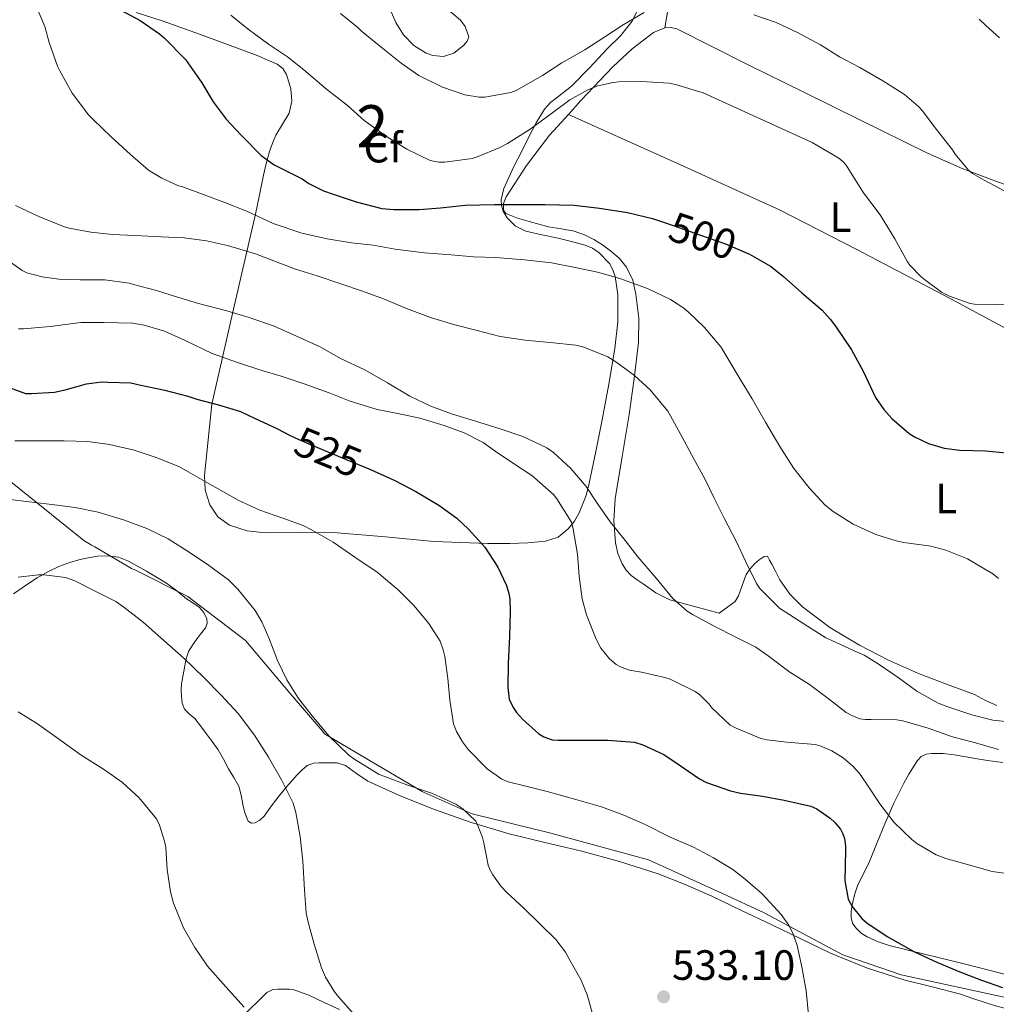
# Model space of a CAD drawing. Units: metres. Extents: x 593835 to 600727, y 4724442 to 4729164.
# Drawn here: x 594000 to 594231, y 4725270 to 4725503 of the extents above; entities that cross this region are included whole.
import ezdxf
from ezdxf.enums import TextEntityAlignment as Align

# ---------------------------------------------------------------- set-up
doc = ezdxf.new("R2010")
doc.units = ezdxf.units.M
doc.header["$MEASUREMENT"] = 0
doc.linetypes.add('DGN Style 3', pattern=[120.33588, 85.9542, -34.38168])
doc.linetypes.add('DGN Style 5', pattern=[60.16794, 25.78626, -34.38168])
for name, color, linetype, lineweight in [('Nivel 1', 7, 'Continuous', 0), ('Nivel 22', 7, 'Continuous', 0), ('Nivel 35', 7, 'Continuous', 0), ('Nivel 36', 7, 'Continuous', 0), ('Nivel 37', 7, 'Continuous', 0), ('Nivel 4', 7, 'Continuous', 0), ('Nivel 41', 7, 'Continuous', 0), ('Nivel 48', 7, 'Continuous', 0), ('Nivel 5', 7, 'Continuous', 0), ('Nivel 57', 7, 'Continuous', 0), ('Nivel 7', 7, 'Continuous', 0)]:
    doc.layers.add(name, color=color, linetype=linetype, lineweight=lineweight)
doc.styles.add('Style-arial', font='arial.shx', dxfattribs={"bigfont": 'arialbig.shx'})
doc.styles.add('Style-Arial Narrow', font='txt')
doc.styles.add('Style-Helvetica-Narrow-Oblique', font='txt')

# ---------------------------------------------------------------- blocks, each defined once
blk = doc.blocks.new('5PATER')
at = {"layer": 'Nivel 7', "linetype": 'Continuous', "lineweight": 0}
h = blk.add_hatch(color=51, dxfattribs=at)
edge = h.paths.add_edge_path()
edge.add_ellipse((-0.02410140633583069, -0.02943754196166992), major_axis=(-10.95721237083332, -11.1070035509114), ratio=0.9994222409660316, start_angle=0, end_angle=360)

msp = doc.modelspace()

# ---------------------------------------------------------------- linework, layer by layer
at = {"layer": 'Nivel 1', "color": 7, "linetype": 'Continuous', "lineweight": 0}
msp.add_polyline3d([(593988.2199999988, 4725401.470000001, 530.88), (594014.8500000015, 4725380.109999999, 537.84), (594016.4699999988, 4725379.16, 538.08), (594016.6999999993, 4725379.029999999, 538.14), (594017.4600000009, 4725378.59, 538.37), (594026.129999999, 4725373.529999999, 539.1), (594026.4800000004, 4725373.35, 539.08), (594026.75, 4725373.220000001, 539.0600000000001), (594039.4499999993, 4725366.85, 538.49), (594048.7800000012, 4725359.76, 537.29), (594053.0799999982, 4725356.49, 536.46), (594063.6900000013, 4725343.92, 535.37), (594071.379999999, 4725334.9, 535.27), (594071.8299999982, 4725334.369999999, 535.27), (594079.1400000006, 4725330.029999999, 534.69), (594094.9200000018, 4725320.720000001, 535.15), (594095.4100000001, 4725320.49, 535.17), (594106.6900000013, 4725315.42, 534.72), (594125.3200000003, 4725310.85, 532.84), (594148.4200000018, 4725304.57, 531.63), (594165.9600000009, 4725296.560000001, 530.74), (594175.8099999987, 4725292, 530.23), (594194.3900000006, 4725282.09, 528.57), (594200.6099999994, 4725279.949999999, 527.99), (594208.1900000013, 4725277.33, 527.65), (594236.8900000006, 4725271.130000001, 526.1800000000001)], dxfattribs=at)
at = {"layer": 'Nivel 22', "color": 30, "linetype": 'DGN Style 5', "lineweight": 30, "flags": 128}
for points, elevation in [([(594151.9499999993, 4725455.449999999), (594154.5100000016, 4725454.57), (594160.75, 4725452.35), (594166.620000001, 4725450.35), (594171.25, 4725448.33)], 500), ([(594063.6999999993, 4725405), (594065.7100000009, 4725403.98), (594071.6099999994, 4725401.470000001), (594076.9400000013, 4725399.26), (594082.6400000006, 4725396.939999999)], 525)]:
    msp.add_lwpolyline(points, dxfattribs=dict(at, elevation=elevation))
at = {"layer": 'Nivel 35', "color": 92, "linetype": 'DGN Style 3', "lineweight": 0}
for points in [[(594149.8200000003, 4725515.810000001, 490.24), (594148.1000000015, 4725511.199999999, 491.66), (594146.5700000003, 4725507.08, 492.52), (594144.5799999982, 4725503.01, 493.33), (594141.7899999991, 4725499.52, 494.49), (594138.6900000013, 4725496.42, 495.63), (594134.4600000009, 4725491.99, 496.5), (594130.1799999997, 4725487.58, 497.42), (594126.9100000001, 4725485, 498.39), (594125.2699999996, 4725483.74, 498.9), (594123.8399999999, 4725482.210000001, 499.41), (594121.8299999982, 4725478.960000001, 500.36), (594120.129999999, 4725475.619999999, 501.33)], [(594087.3000000007, 4725505.76, 495.57), (594088.6900000013, 4725502.68, 495.92), (594090.5, 4725499.75, 496.27), (594092.9499999993, 4725497.27, 496.34), (594095.879999999, 4725495.460000001, 496.02), (594097.4299999997, 4725494.84, 495.79), (594099.9400000013, 4725494.6, 495.42), (594102.3999999985, 4725495.460000001, 495.06), (594104.7100000009, 4725497.23, 494.79), (594105.5300000012, 4725498.23, 494.66), (594105.9200000018, 4725499.300000001, 494.48), (594105.0700000003, 4725501.77, 493.69), (594104, 4725503.199999999, 493.2), (594100.9899999984, 4725505.779999999, 492.3)], [(594120.129999999, 4725475.619999999, 501.33), (594118.370000001, 4725472.1, 502.44), (594116.6099999994, 4725468.58, 503.57), (594115.3999999985, 4725466, 504.3), (594114.2399999984, 4725463.390000001, 504.98), (594113.6000000015, 4725460.76, 505.55), (594113.6600000001, 4725459.390000001, 505.84), (594114.0500000007, 4725458.08, 506.13), (594114.9899999984, 4725456.460000001, 506.53), (594116.9499999993, 4725454.470000001, 507.16), (594119.4299999997, 4725453.279999999, 507.73), (594123.2399999984, 4725452.43, 508.02), (594127.0399999991, 4725451.619999999, 508.05), (594130.25, 4725450.84, 508.21), (594133.4400000013, 4725450.02, 508.5), (594135.1999999993, 4725449.290000001, 508.99), (594136.7699999996, 4725448.16, 509.58), (594139.1700000018, 4725445.640000001, 510.34), (594140.0199999996, 4725444.18, 510.7), (594140.5500000007, 4725442.59, 511.06), (594141.1400000006, 4725438.35, 511.86), (594141.1999999993, 4725431.890000001, 512.95), (594140.4800000004, 4725425.57, 514.13), (594139.0300000012, 4725417.119999999, 516.6), (594137.4699999988, 4725408.67, 519.25), (594135.9899999984, 4725401.199999999, 520.54), (594134.3999999985, 4725393.699999999, 521.87), (594133.6600000001, 4725390.74, 522.91), (594132.0500000007, 4725386.65, 524.88), (594130.9100000001, 4725384.73, 525.79), (594129.4699999988, 4725382.880000001, 526.48), (594127.0300000012, 4725380.9, 527.1800000000001), (594124.1000000015, 4725379.939999999, 527.82), (594119.870000001, 4725379.57, 528.66), (594115.6499999985, 4725379.43, 529.49), (594110.4400000013, 4725379.369999999, 530.69), (594097.6700000018, 4725379.880000001, 532.6800000000001), (594086.2600000016, 4725380.960000001, 533.2), (594074.8200000003, 4725381.92, 533.33), (594066.3099999987, 4725381.98, 533.45), (594057.7899999991, 4725381.92, 533.52), (594053.5300000012, 4725382.41, 533.52), (594049.3500000015, 4725383.779999999, 533.52), (594046.5700000003, 4725385.74, 533.52), (594044.6700000018, 4725388.58, 533.52), (594043.5599999987, 4725392.050000001, 533.44), (594043.3900000006, 4725395.49, 532.82), (594044.2600000016, 4725403.939999999, 530.03), (594045.120000001, 4725412.390000001, 527.25), (594050.3099999987, 4725434.85, 520.11), (594055.4899999984, 4725457.310000001, 512.98), (594056.4400000013, 4725461.91, 511.57), (594057.3500000015, 4725466.529999999, 510.22), (594058.0300000012, 4725469.35, 509.65), (594058.8200000003, 4725472.16, 509.14), (594059.5, 4725474.109999999, 508.5), (594060.2899999991, 4725476, 507.86), (594061.8299999982, 4725478.619999999, 507.28), (594063.4299999997, 4725481.25, 506.96), (594064.0599999987, 4725484.07, 506.96), (594063.8099999987, 4725487.01, 506.96), (594062.8099999987, 4725490.34, 506.53), (594061.9100000001, 4725491.790000001, 506.3), (594060.6099999994, 4725492.83, 506.19), (594055.8399999999, 4725494.91, 506.13), (594051.0100000016, 4725496.67, 506.06), (594042.2300000004, 4725499.91, 505.93), (594033.4100000001, 4725503.07, 505.81), (594027.2899999991, 4725505.08, 505.79)]]:
    msp.add_polyline3d(points, dxfattribs=at)
at = {"layer": 'Nivel 36', "color": 92, "linetype": 'Continuous', "lineweight": 0}
for points in [[(594152.3299999982, 4725501.43, 491.32), (594153.4100000001, 4725507.98, 489.15)], [(594129.5100000016, 4725480.949999999, 496.42), (594132.4299999997, 4725484.199999999, 495.73), (594140.0199999996, 4725492.189999999, 494.02), (594144.5599999987, 4725496.49, 492.61), (594149.620000001, 4725500.32, 491.39), (594152.3299999982, 4725501.43, 491.32)], [(594152.3299999982, 4725501.43, 491.32), (594153.7899999991, 4725501.52, 491.38), (594155.120000001, 4725501.15, 491.46), (594163.5700000003, 4725496.93, 492.17), (594172.0199999996, 4725492.699999999, 492.74), (594185.1999999993, 4725486.17, 492.64), (594198.3900000006, 4725479.65, 492.03), (594214.4600000009, 4725471.790000001, 490.5), (594222.6099999994, 4725468.17, 489.74), (594230.9600000009, 4725464.99, 489.41), (594245.1799999997, 4725460.119999999, 489.39), (594259.3999999985, 4725455.24, 489.37)], [(594230.8299999982, 4725341.09, 508.54), (594228.120000001, 4725342.290000001, 508.54), (594225.5199999996, 4725343.710000001, 508.54), (594218.8900000006, 4725346.140000001, 508.85), (594212.2699999996, 4725348.640000001, 509.18), (594205.2300000004, 4725351.84, 509.25), (594198.3200000003, 4725355.359999999, 509.31), (594191.3299999982, 4725359.5, 509.39), (594184.8200000003, 4725364.449999999, 509.44), (594181.8500000015, 4725367.42, 509.44), (594179.5100000016, 4725370.85, 509.44), (594178.5399999991, 4725372.67, 509.44), (594177.5899999999, 4725374.5, 509.44), (594177.0799999982, 4725375.460000001, 509.44), (594176.5599999987, 4725376.42, 509.44), (594175.7899999991, 4725376.35, 509.44), (594174.5899999999, 4725375.529999999, 509.59), (594173.4899999984, 4725374.560000001, 509.89), (594172.3999999985, 4725373.359999999, 510.27), (594171.5100000016, 4725372.060000001, 510.66), (594170.620000001, 4725369.49, 510.97), (594169.7100000009, 4725367.01, 511.55), (594168.9100000001, 4725365.699999999, 512.26), (594165.1099999994, 4725362.91, 513.15), (594159.2800000012, 4725364.48, 513.82), (594153.4600000009, 4725366.050000001, 514.5), (594150.1999999993, 4725367.699999999, 515.09), (594147.1900000013, 4725369.890000001, 515.65), (594145.7699999996, 4725370.85, 515.75), (594144.370000001, 4725371.869999999, 515.78), (594143.1499999985, 4725373.09, 515.78), (594142.1900000013, 4725374.560000001, 515.78), (594141.1700000018, 4725377.02, 515.78), (594140.6600000001, 4725379.550000001, 515.78), (594140.2699999996, 4725384.790000001, 515.28), (594140.5300000012, 4725389.98, 514.37), (594142.1900000013, 4725399.970000001, 512.78), (594143.8599999994, 4725409.949999999, 511.1), (594145.0300000012, 4725418.470000001, 509.51), (594146.0300000012, 4725426.98, 507.71), (594146.1099999994, 4725432.710000001, 506.23), (594145.4600000009, 4725438.43, 504.77), (594144.6999999993, 4725441.68, 504.06), (594143.2199999988, 4725444.77, 503.36), (594141.4899999984, 4725446.9, 502.81), (594139.4400000013, 4725448.67, 502.27), (594137.5500000007, 4725450.060000001, 501.88), (594135.5399999991, 4725451.300000001, 501.63), (594133.2600000016, 4725452.470000001, 501.5), (594130.870000001, 4725453.34, 501.38), (594127.8299999982, 4725453.869999999, 501.18), (594124.7899999991, 4725454.369999999, 500.99), (594122.5100000016, 4725454.960000001, 500.86), (594120.2399999984, 4725455.58, 500.74), (594117.4100000001, 4725456.369999999, 500.98), (594114.6700000018, 4725457.51, 501.31), (594114.1000000015, 4725458.24, 501.31), (594114.120000001, 4725459.869999999, 501.24), (594114.7399999984, 4725461.41, 501.06), (594119.5599999987, 4725468.869999999, 499.26), (594125.0399999991, 4725476, 497.47), (594127.8500000015, 4725479.119999999, 496.81), (594129.5100000016, 4725480.949999999, 496.42)], [(594251.2899999991, 4725424.050000001, 496.07), (594241.2699999996, 4725426.960000001, 496.07), (594236.5799999982, 4725428.630000001, 495.9), (594232.0500000007, 4725430.720000001, 495.49), (594219.7899999991, 4725437.369999999, 494.63), (594197.7199999988, 4725448.960000001, 496.54), (594179.5700000003, 4725458.27, 497.21), (594156.6999999993, 4725468.67, 497.23), (594129.5100000016, 4725480.949999999, 496.42)], [(593998.2600000016, 4725367.52, 540.64), (594001.3299999982, 4725369.619999999, 540.29), (594003.870000001, 4725371.25, 540.09), (594006.4800000004, 4725372.800000001, 539.92), (594008.9899999984, 4725374, 539.71), (594011.6000000015, 4725374.949999999, 539.5), (594013.7199999988, 4725375.550000001, 539.39), (594015.870000001, 4725376.029999999, 539.33), (594018.1900000013, 4725376.390000001, 539.34), (594020.5100000016, 4725376.470000001, 539.33), (594023.0500000007, 4725376.140000001, 539.1800000000001), (594025.4600000009, 4725375.25, 539.02), (594027.5899999999, 4725374.07, 538.9300000000001), (594029.6799999997, 4725372.85, 538.85), (594032.0799999982, 4725371.449999999, 538.78), (594034.4499999993, 4725370, 538.72), (594036.8399999999, 4725368.220000001, 538.72), (594039.1499999985, 4725366.35, 538.72), (594040.6499999985, 4725365.35, 538.66), (594042.1600000001, 4725364.32, 538.61), (594043.2899999991, 4725363.060000001, 538.6), (594043.9699999988, 4725361.550000001, 538.61), (594044.0300000012, 4725360.49, 538.62), (594043.629999999, 4725359.470000001, 538.67), (594042.7899999991, 4725358.35, 538.82), (594041.9400000013, 4725357.23, 539.01), (594040.6999999993, 4725355.58, 539.3100000000001), (594039.629999999, 4725353.84, 539.63), (594039.0199999996, 4725351.77, 540.04), (594038.629999999, 4725349.619999999, 540.4), (594038.2899999991, 4725347.92, 540.57), (594038, 4725346.210000001, 540.74), (594037.9100000001, 4725344.689999999, 540.89), (594037.9699999988, 4725343.17, 541.04), (594038.129999999, 4725341.66, 541.16), (594038.6700000018, 4725340.210000001, 541.28), (594039.870000001, 4725339.050000001, 541.41), (594041.1099999994, 4725338, 541.54), (594042.4800000004, 4725336.25, 541.59), (594043.8299999982, 4725334.48, 541.58), (594045.2600000016, 4725332.57, 541.64), (594046.6400000006, 4725330.609999999, 541.6800000000001), (594047.8900000006, 4725328.359999999, 541.6800000000001), (594049.0599999987, 4725326.07, 541.6800000000001), (594050.3399999999, 4725324.050000001, 541.69), (594051.5399999991, 4725321.99, 541.7), (594052.1099999994, 4725319.85, 541.7), (594052.5, 4725317.65, 541.7), (594052.9800000004, 4725315.66, 541.71), (594053.7800000012, 4725313.710000001, 541.71), (594054.5100000016, 4725313.25, 541.65), (594055.3599999994, 4725313.310000001, 541.54), (594056.5300000012, 4725313.949999999, 541.3), (594057.5500000007, 4725314.880000001, 541.09), (594058.6400000006, 4725316.43, 540.9), (594059.7300000004, 4725317.949999999, 540.74), (594061.0899999999, 4725319.67, 540.6), (594063.3200000003, 4725322.4, 540.14), (594064.1900000013, 4725323.43, 539.79), (594065.2800000012, 4725324.619999999, 539.5), (594066.4499999993, 4725325.779999999, 539.25), (594067.7199999988, 4725326.890000001, 539.09), (594069.1999999993, 4725327.470000001, 538.9300000000001), (594070.5399999991, 4725327.51, 538.76), (594071.8900000006, 4725327.51, 538.5600000000001), (594073.370000001, 4725327.529999999, 538.25), (594074.8299999982, 4725327.49, 537.97), (594076.75, 4725326.9, 537.71), (594079.3599999994, 4725325.01, 537.37), (594082.0500000007, 4725323.199999999, 537.0600000000001), (594089.5500000007, 4725319.800000001, 536.24), (594097.1999999993, 4725316.67, 535.52), (594106.2699999996, 4725313.5, 534.83), (594115.4600000009, 4725310.720000001, 534.1800000000001), (594123.8900000006, 4725308.68, 533.59), (594132.3399999999, 4725306.67, 533.02), (594141.5799999982, 4725304.15, 532.52), (594150.7100000009, 4725301.23, 532.05), (594157.129999999, 4725298.74, 531.53), (594163.4299999997, 4725295.939999999, 531.01), (594170.4200000018, 4725292.609999999, 530.64), (594177.4100000001, 4725289.26, 530.27), (594184.4299999997, 4725285.859999999, 529.67), (594191.4600000009, 4725282.460000001, 529.07), (594200.0100000016, 4725278.99, 528.54), (594208.8299999982, 4725276.18, 528.05)], [(594232.629999999, 4725277.49, 524.16), (594222.7699999996, 4725280.029999999, 524.46), (594214.0599999987, 4725282.189999999, 524.73), (594205.3399999999, 4725284.32, 525.01), (594202.7300000004, 4725285.189999999, 525.22), (594200.1900000013, 4725286.34, 525.49), (594198.7399999984, 4725287.220000001, 525.62), (594197.4699999988, 4725288.449999999, 525.71), (594196.7199999988, 4725289.609999999, 525.72), (594196.370000001, 4725290.880000001, 525.71), (594196.3500000015, 4725292.380000001, 525.72), (594196.5799999982, 4725293.869999999, 525.6800000000001), (594197.1499999985, 4725296.290000001, 525.4), (594197.9400000013, 4725298.609999999, 525.04), (594199.3299999982, 4725301.380000001, 524.71), (594200.7100000009, 4725304.140000001, 524.1800000000001), (594202.5100000016, 4725308.630000001, 522.8100000000001), (594204.3200000003, 4725313.1, 521.44), (594206.4800000004, 4725317.93, 519.9300000000001), (594208.8000000007, 4725322.689999999, 518.45), (594210.0399999991, 4725324.85, 517.97), (594211.379999999, 4725326.970000001, 517.62), (594212.0399999991, 4725328.029999999, 517.39), (594212.8999999985, 4725328.99, 517.1800000000001), (594214.120000001, 4725329.6, 517.0600000000001), (594215.4400000013, 4725329.74, 516.96), (594218.0899999999, 4725329.710000001, 516.75), (594220.7199999988, 4725329.439999999, 516.54), (594223.4600000009, 4725328.939999999, 516.39), (594226.1900000013, 4725328.460000001, 516.26), (594229.1900000013, 4725327.98, 515.99), (594232.2100000009, 4725327.57, 515.76)], [(594208.8299999982, 4725276.18, 528.05), (594215.5300000012, 4725274.48, 527.66), (594222.2199999988, 4725272.77, 527.44), (594225.1600000001, 4725271.77, 527.44), (594228.1000000015, 4725270.77, 527.44), (594230.5100000016, 4725270.029999999, 527.44), (594232.9600000009, 4725269.41, 527.44)], [(594075.3099999987, 4725269.140000001, 539.23), (594071.6900000013, 4725270.82, 539.6), (594068.0799999982, 4725272.5, 540.16), (594066.7800000012, 4725273.050000001, 540.53), (594065.4899999984, 4725273.52, 541.01), (594064.5100000016, 4725273.82, 541.39), (594063.5399999991, 4725273.970000001, 541.8100000000001), (594062.7600000016, 4725273.98, 542.3100000000001), (594062, 4725273.970000001, 542.8), (594060.7899999991, 4725273.970000001, 543.24), (594059.5799999982, 4725273.91, 543.54), (594058.1900000013, 4725273.15, 543.84), (594056.9100000001, 4725271.890000001, 544.1), (594050.129999999, 4725265.25, 545.3)]]:
    msp.add_polyline3d(points, dxfattribs=at)
at = {"layer": 'Nivel 4', "color": 30, "linetype": 'Continuous', "lineweight": 30, "flags": 128}
for points, elevation in [([(594023.6099999994, 4725505.57), (594028.1999999993, 4725503.130000001), (594032.8000000007, 4725500.029999999), (594033.879999999, 4725499.040000001), (594038.8900000006, 4725493.890000001), (594042.7600000016, 4725488.380000001), (594045.4499999993, 4725483.93), (594048.5700000003, 4725479.84), (594052.0300000012, 4725476.109999999), (594056.8399999999, 4725471.210000001), (594059.9100000001, 4725469.01), (594061.3200000003, 4725468.300000001), (594066.5399999991, 4725465.68), (594068.0899999999, 4725464.619999999), (594071.5899999999, 4725462.859999999), (594073.8500000015, 4725462.060000001), (594079.3200000003, 4725460.27), (594085.3200000003, 4725458.689999999), (594088.1900000013, 4725458.460000001), (594094.1499999985, 4725458.41), (594099.2399999984, 4725458.800000001), (594105.0700000003, 4725459.5), (594112.0300000012, 4725459.6), (594118.7800000012, 4725459.6), (594123.9499999993, 4725459.609999999), (594130.8399999999, 4725459.5), (594136.8399999999, 4725458.720000001), (594143.5, 4725457.73), (594149.3900000006, 4725456.33), (594151.9499999993, 4725455.449999999)], 500), ([(594171.25, 4725448.33), (594172.3099999987, 4725447.869999999), (594177.2899999991, 4725445.01), (594180.3900000006, 4725442.57), (594184.6799999997, 4725438.720000001), (594189.5, 4725434.65), (594191.4200000018, 4725432.49), (594192.6799999997, 4725430.810000001), (594196.4600000009, 4725425.25), (594199.1799999997, 4725420.220000001), (594202.1400000006, 4725413.93), (594204.0700000003, 4725411.1), (594206.0100000016, 4725408.970000001), (594210.120000001, 4725405.449999999), (594211.3399999999, 4725404.67), (594214.6700000018, 4725403.07), (594218.3900000006, 4725401.960000001), (594222.0899999999, 4725401.470000001), (594228.120000001, 4725401.34), (594233.1000000015, 4725400.83)], 500), ([(593995.6900000013, 4725416.890000001), (594001.0700000003, 4725414.91), (594002.4600000009, 4725414.93), (594007.9499999993, 4725415.210000001), (594010.4400000013, 4725415.77), (594015.4800000004, 4725417.210000001), (594019.0700000003, 4725417.630000001), (594020.5899999999, 4725417.609999999), (594026.0300000012, 4725417.42), (594028.379999999, 4725416.859999999), (594034.0300000012, 4725415.65), (594039.5100000016, 4725414.25), (594041.5799999982, 4725413.529999999), (594046.7600000016, 4725412.189999999), (594051.8999999985, 4725410.619999999), (594055.2399999984, 4725409.1), (594060.5100000016, 4725406.609999999), (594063.6999999993, 4725405)], 525), ([(594082.6400000006, 4725396.939999999), (594088.4299999997, 4725394.32), (594093.3900000006, 4725391.68), (594098.8399999999, 4725388.49), (594103.1099999994, 4725385.42), (594105.870000001, 4725382.779999999), (594109.6900000013, 4725378.540000001), (594112.8299999982, 4725373.77), (594114.8399999999, 4725369.470000001), (594115.3999999985, 4725367.57), (594115.6099999994, 4725366.300000001), (594115.7199999988, 4725363.310000001), (594115.5599999987, 4725357.359999999), (594115.2699999996, 4725351.09), (594115.1799999997, 4725345.359999999), (594115.5, 4725342.59), (594116.4100000001, 4725340.640000001), (594117.2199999988, 4725339.449999999), (594118.6600000001, 4725337.869999999), (594122.4899999984, 4725334.4), (594123.6600000001, 4725333.630000001), (594125.620000001, 4725332.970000001), (594127.0500000007, 4725332.890000001), (594132.2800000012, 4725332.890000001), (594138.7899999991, 4725332.890000001), (594145.1000000015, 4725332.43), (594147.129999999, 4725331.790000001), (594152.0700000003, 4725329.470000001), (594155.4499999993, 4725327.199999999), (594160.5199999996, 4725323.689999999), (594162.1499999985, 4725322.859999999), (594167.8500000015, 4725320.85), (594170.1700000018, 4725320.35), (594175.4299999997, 4725319.6), (594180.5500000007, 4725318.65), (594186.8099999987, 4725317.23), (594188.2600000016, 4725316.59), (594191.4299999997, 4725314.41), (594192.5, 4725313.42), (594193.8200000003, 4725311.84), (594194.4200000018, 4725310.699999999), (594194.7899999991, 4725309.57), (594195, 4725307.890000001), (594195, 4725306.779999999), (594194.8999999985, 4725299.609999999), (594195.6499999985, 4725295.279999999), (594196.6000000015, 4725293.52), (594198.8999999985, 4725290.699999999), (594200.0899999999, 4725289.689999999), (594204.9200000018, 4725286.449999999), (594211.1600000001, 4725282.85), (594216.7699999996, 4725280.27), (594222.1000000015, 4725278.060000001), (594227.2100000009, 4725276.09), (594232.1700000018, 4725274.380000001)], 525)]:
    msp.add_lwpolyline(points, dxfattribs=dict(at, elevation=elevation))
at = {"layer": 'Nivel 5', "color": 30, "linetype": 'Continuous', "lineweight": 0, "flags": 128}
for points, elevation in [([(594003.6600000001, 4725506.380000001), (594005.629999999, 4725501.76), (594006.6999999993, 4725497.949999999), (594008.629999999, 4725492.32), (594009.1799999997, 4725491.25), (594012.1400000006, 4725485.98), (594015.9800000004, 4725480.800000001), (594017.1000000015, 4725479.74), (594021.3399999999, 4725475.630000001), (594025.9299999997, 4725471.41), (594030.1400000006, 4725467.77), (594033.3200000003, 4725465.82), (594037.2699999996, 4725464.060000001), (594038.0300000012, 4725463.84), (594043.3200000003, 4725461.9), (594048.0100000016, 4725460.16), (594053.5899999999, 4725458), (594059.6700000018, 4725455.1), (594066.4699999988, 4725452.800000001), (594072.4400000013, 4725451.5), (594078.1499999985, 4725450.57), (594083.3099999987, 4725450.029999999), (594088.5500000007, 4725449.050000001), (594095.4299999997, 4725448.189999999), (594101.7399999984, 4725447.73), (594107.0199999996, 4725447.26), (594112.3299999982, 4725447.040000001), (594119.0700000003, 4725446.49), (594125.4800000004, 4725445.82), (594131.0700000003, 4725444.720000001), (594136.3900000006, 4725443.58), (594141.6900000013, 4725442.09), (594148.1900000013, 4725439.710000001), (594153.6400000006, 4725437.15), (594156.7899999991, 4725435.1), (594157.8299999982, 4725434.210000001), (594161.5599999987, 4725430.57), (594165.5300000012, 4725425.92), (594167.2300000004, 4725423.210000001), (594170.3500000015, 4725417.92), (594172.9499999993, 4725413.630000001), (594176.120000001, 4725408.09), (594179.5300000012, 4725402.380000001), (594182.7899999991, 4725397.130000001), (594186.4299999997, 4725392.609999999), (594190.2199999988, 4725388.449999999), (594192.0899999999, 4725386.970000001), (594196.8399999999, 4725384), (594202.1700000018, 4725381.57), (594206.9899999984, 4725380), (594208.8399999999, 4725379.66), (594215.1900000013, 4725378.810000001), (594218.7800000012, 4725377.84), (594223.8500000015, 4725375.800000001), (594229.8500000015, 4725372.25), (594231.1900000013, 4725371.130000001)], 505), ([(594049.629999999, 4725504.4), (594053.7199999988, 4725501.07), (594058.5899999999, 4725497.550000001), (594063.0300000012, 4725494.59), (594066.9400000013, 4725491.449999999), (594072.2800000012, 4725486.91), (594077.1799999997, 4725483.09), (594081.1799999997, 4725479.5), (594086.4699999988, 4725475.689999999), (594091.2399999984, 4725472.75), (594096.7800000012, 4725470.050000001), (594098.8399999999, 4725469.66), (594100.2300000004, 4725469.609999999), (594106.7600000016, 4725470.540000001), (594108.1400000006, 4725471.01), (594113.1499999985, 4725473.02), (594115.0500000007, 4725474.08), (594120.4299999997, 4725477.449999999), (594125.1499999985, 4725480.91), (594129.8500000015, 4725484.41), (594134.25, 4725486.859999999), (594136.4600000009, 4725487.689999999), (594140.0399999991, 4725488.51), (594141.4200000018, 4725488.640000001), (594146.6799999997, 4725488.689999999), (594153.3099999987, 4725488.35), (594154.7800000012, 4725488.029999999), (594161.370000001, 4725486.01), (594187.1799999997, 4725474.32)], 495), ([(594075.5899999999, 4725504.85), (594079.6900000013, 4725501.529999999), (594080.5500000007, 4725500.640000001), (594085.9600000009, 4725496.210000001), (594089.9499999993, 4725493.050000001), (594094.1400000006, 4725490.140000001), (594099.7199999988, 4725487.369999999), (594105, 4725485.57), (594108.4100000001, 4725485.040000001), (594109.7199999988, 4725485.040000001), (594115.8999999985, 4725486.08), (594117.1099999994, 4725486.57), (594123.3900000006, 4725490.17), (594127.9299999997, 4725493.119999999), (594133.3999999985, 4725496.210000001), (594137.870000001, 4725499.1), (594142.4400000013, 4725502.130000001), (594147.3900000006, 4725505.07)], 490), ([(594173.370000001, 4725504.529999999), (594178.620000001, 4725502.65), (594183.6900000013, 4725500.290000001), (594189.1499999985, 4725497.390000001), (594193.5799999982, 4725494.560000001), (594198.4299999997, 4725492.060000001), (594203.8299999982, 4725488.880000001), (594209.0199999996, 4725485.68), (594212.3299999982, 4725482.779999999), (594213.1499999985, 4725481.869999999), (594216.5899999999, 4725477.4), (594220.3299999982, 4725472.59), (594220.9400000013, 4725471.560000001), (594224.120000001, 4725467.720000001), (594225.1000000015, 4725466.92), (594227.7899999991, 4725465.34), (594232.7300000004, 4725462.800000001)], 490), ([(594226.620000001, 4725503.470000001), (594228.2300000004, 4725501.960000001), (594231.4699999988, 4725499.029999999)], 485), ([(594187.1799999997, 4725474.32), (594188.4699999988, 4725473.5), (594193.4699999988, 4725470.560000001), (594194.379999999, 4725469.800000001), (594195.1900000013, 4725468.92), (594195.8500000015, 4725467.92), (594199.2600000016, 4725462.359999999), (594203.2100000009, 4725457.15), (594206.6700000018, 4725451.52), (594209.6600000001, 4725446.040000001), (594210.25, 4725445.23), (594212.9400000013, 4725442.49), (594213.6900000013, 4725441.9), (594217.7699999996, 4725438.890000001), (594219.6400000006, 4725437.92), (594224.5100000016, 4725436.199999999), (594225.5500000007, 4725436.029999999), (594230.5899999999, 4725435.949999999), (594235.6400000006, 4725435.869999999)], 495), ([(593998.6999999993, 4725459.42), (594004.2199999988, 4725456.810000001), (594010.0599999987, 4725454.380000001), (594011.3900000006, 4725454.01), (594016.5199999996, 4725453.09), (594021.6700000018, 4725452.51), (594026.9400000013, 4725452.290000001), (594033.1499999985, 4725451.98), (594038.5899999999, 4725451.77), (594043.870000001, 4725451.050000001), (594048.8299999982, 4725449.9), (594055.4699999988, 4725447.949999999), (594060.2199999988, 4725446.140000001), (594064.9100000001, 4725444.300000001), (594070.0899999999, 4725442.720000001), (594075.6400000006, 4725440.810000001), (594080.75, 4725439.119999999)], 510), ([(593995.8999999985, 4725447.15), (594000.25, 4725444.01), (594001.4200000018, 4725443.449999999), (594005.0300000012, 4725442.48), (594009, 4725441.949999999), (594014.0100000016, 4725441.76), (594019.879999999, 4725441.76), (594025.6099999994, 4725441.040000001), (594026.6499999985, 4725440.699999999), (594032.0599999987, 4725439.25), (594037.0300000012, 4725437.689999999), (594041.9800000004, 4725436.220000001), (594048.6700000018, 4725434.48), (594054.0100000016, 4725432.859999999), (594059.8999999985, 4725430.83), (594065.2100000009, 4725428.49), (594070.7800000012, 4725425.93), (594075.5500000007, 4725423.210000001), (594081.3099999987, 4725420.48)], 515), ([(594080.75, 4725439.119999999), (594085.7399999984, 4725437.290000001), (594091.1799999997, 4725435.040000001), (594096.870000001, 4725432.91), (594102.5899999999, 4725431.119999999), (594107.879999999, 4725429.810000001), (594113.3399999999, 4725428.41), (594119.2699999996, 4725427.529999999), (594125.1499999985, 4725426.970000001), (594131.2100000009, 4725426.33), (594133.1000000015, 4725425.85), (594138.7800000012, 4725423.58), (594140.6999999993, 4725422.41), (594145.1000000015, 4725419.17), (594148.8099999987, 4725415.73), (594153, 4725410.720000001), (594153.6600000001, 4725409.630000001), (594156.8299999982, 4725403.710000001), (594159.2300000004, 4725399.290000001), (594161.7399999984, 4725394.67), (594163.9899999984, 4725390.16), (594166.3500000015, 4725385.369999999), (594169.2300000004, 4725379.84), (594171.3399999999, 4725375.210000001), (594173.9899999984, 4725369.93), (594174.7899999991, 4725368.779999999), (594179.5300000012, 4725364), (594180.75, 4725363.210000001), (594185.1900000013, 4725360.4), (594190.3500000015, 4725357.1), (594191.7800000012, 4725356.460000001), (594197.1000000015, 4725354.050000001), (594199.4299999997, 4725353.01), (594202.7600000016, 4725350.91), (594207.4600000009, 4725347.720000001), (594211.879999999, 4725344.48), (594216.9200000018, 4725341.609999999), (594219.2600000016, 4725340.73), (594224.8900000006, 4725338.890000001), (594229.8999999985, 4725337.58), (594235.1400000006, 4725337.050000001)], 510), ([(593999.4200000018, 4725430.17), (594000.6000000015, 4725430.189999999), (594006.9200000018, 4725430.720000001), (594014.1700000018, 4725431.66), (594019.6700000018, 4725431.68), (594026.4299999997, 4725431.529999999), (594029.129999999, 4725431.050000001), (594033.9800000004, 4725429.66), (594038.6700000018, 4725427.52), (594045.1900000013, 4725424.35), (594051.2100000009, 4725422.24), (594056.6999999993, 4725420.449999999), (594061.5799999982, 4725419.02), (594066.9699999988, 4725417.210000001), (594072.9100000001, 4725415.07), (594077.629999999, 4725413.17), (594084.25, 4725411.130000001), (594089.1600000001, 4725410.17), (594094.379999999, 4725409.1), (594100.120000001, 4725407.359999999), (594104.870000001, 4725405.630000001), (594109.2899999991, 4725403.310000001), (594112.1900000013, 4725401.25), (594116.4899999984, 4725398.35), (594120.8599999994, 4725395.470000001), (594125.9299999997, 4725390.99), (594126.7800000012, 4725390), (594130.1900000013, 4725384.48)], 520), ([(594081.3099999987, 4725420.48), (594086.6700000018, 4725417.42), (594091.9499999993, 4725414.290000001), (594096.9100000001, 4725411.890000001), (594101.8500000015, 4725410.09), (594107.5, 4725408.32), (594113.3200000003, 4725406.529999999), (594118.7100000009, 4725404.75), (594124.3500000015, 4725402.060000001), (594125.9299999997, 4725400.93), (594130.0700000003, 4725397.15), (594133.7100000009, 4725392.890000001), (594136.4100000001, 4725388.689999999), (594139.3399999999, 4725384.540000001), (594142.6700000018, 4725380.43), (594145.879999999, 4725376.27), (594150.2800000012, 4725371.210000001), (594154.2199999988, 4725366.43), (594157.5500000007, 4725363.359999999), (594159.0199999996, 4725362.51), (594164.1499999985, 4725359.76), (594168.7600000016, 4725357.369999999), (594173.8000000007, 4725354.890000001), (594176.7100000009, 4725352.859999999), (594181.8500000015, 4725348.99), (594186.4899999984, 4725346.060000001), (594191.2399999984, 4725342.460000001), (594195.2199999988, 4725339.41), (594196.5, 4725338.689999999), (594198.4400000013, 4725337.9), (594199.7800000012, 4725337.74), (594201.1000000015, 4725337.73), (594207.1900000013, 4725337.66), (594208.5700000003, 4725337.439999999), (594214.5799999982, 4725335.710000001), (594220.3299999982, 4725333.68), (594225.2399999984, 4725332.43), (594231.2199999988, 4725330.640000001)], 515), ([(593998.5899999999, 4725403.73), (594004.6999999993, 4725403.689999999), (594010.1900000013, 4725403.689999999), (594015.8299999982, 4725403.529999999), (594020.9200000018, 4725402.800000001), (594026.75, 4725401.5), (594032.25, 4725399.68), (594037.5100000016, 4725397.57), (594039.5599999987, 4725396.369999999), (594044.5100000016, 4725393.550000001), (594045.9600000009, 4725392.75), (594051.370000001, 4725389.66), (594056.5100000016, 4725387.279999999), (594061.9499999993, 4725385.42), (594066.7800000012, 4725383.689999999), (594068.8599999994, 4725382.59), (594073.8299999982, 4725379.710000001), (594078.9499999993, 4725376.17), (594084.2800000012, 4725372.640000001), (594089.2600000016, 4725368.43), (594093.0300000012, 4725364.619999999), (594096.4699999988, 4725360.49), (594099.129999999, 4725356.27), (594099.879999999, 4725354.220000001), (594100.2300000004, 4725352.689999999), (594100.9699999988, 4725347.49), (594101.4200000018, 4725342.300000001), (594102.3000000007, 4725336.73), (594103.0199999996, 4725334.960000001), (594104.4200000018, 4725332.49), (594105.8599999994, 4725330.609999999), (594110.2800000012, 4725326.060000001), (594113.7199999988, 4725323.609999999), (594115.2100000009, 4725323.02), (594119.1400000006, 4725322.050000001), (594124.4600000009, 4725320.73), (594131.2199999988, 4725318.859999999), (594137.3200000003, 4725317.07), (594142.5700000003, 4725315.09), (594147.6099999994, 4725312.890000001), (594153.5300000012, 4725309.949999999), (594159.0500000007, 4725307.58), (594163.7800000012, 4725305.07), (594168.379999999, 4725302.300000001), (594171.3000000007, 4725299.970000001), (594175.2899999991, 4725296.48), (594179.8099999987, 4725291.66), (594181.5899999999, 4725289.09), (594182.6499999985, 4725286.99), (594183.5700000003, 4725284.32), (594184.6900000013, 4725279.210000001), (594185.7199999988, 4725273.529999999), (594186.3599999994, 4725267.1)], 530), ([(593996.1499999985, 4725389.970000001), (594001.9499999993, 4725389.279999999), (594007.2699999996, 4725388.640000001), (594012.8399999999, 4725387.9), (594018.3000000007, 4725386.810000001), (594024.4600000009, 4725384.890000001), (594029.75, 4725382.960000001), (594034.7899999991, 4725380.48), (594039.7699999996, 4725377.390000001), (594044.3900000006, 4725374.300000001), (594049.0799999982, 4725370.800000001), (594051.3200000003, 4725368.609999999), (594055.4200000018, 4725363.550000001), (594057, 4725360.91), (594058.620000001, 4725357.050000001), (594060.6999999993, 4725351.73), (594062.9200000018, 4725347.119999999), (594065.6600000001, 4725342.73), (594069.1900000013, 4725338.25), (594072.9400000013, 4725333.790000001), (594077.5799999982, 4725329.310000001), (594078.7399999984, 4725328.460000001), (594084.6999999993, 4725324.779999999), (594086.0399999991, 4725324.24), (594091.3000000007, 4725322.32), (594097.3399999999, 4725320.27), (594102.8399999999, 4725317.73), (594104.5500000007, 4725316.59), (594107.5799999982, 4725313.68), (594108.1000000015, 4725312.699999999), (594109.1600000001, 4725309.85), (594109.4499999993, 4725308.57), (594110.5399999991, 4725303.33), (594110.9800000004, 4725302.130000001), (594111.5799999982, 4725301.02), (594113.5399999991, 4725298.300000001), (594115.0199999996, 4725296.720000001), (594118.8399999999, 4725293.17), (594122.7899999991, 4725289.369999999), (594126.5500000007, 4725285.710000001), (594128.7699999996, 4725282.75), (594129.9100000001, 4725280.699999999), (594132.5199999996, 4725276.060000001), (594133.8900000006, 4725272.619999999), (594135.5700000003, 4725266.800000001)], 535), ([(594130.1900000013, 4725384.48), (594130.5500000007, 4725383.26), (594131.629999999, 4725376.880000001), (594132.0100000016, 4725371.66), (594132.7600000016, 4725366.33), (594133.7899999991, 4725362.529999999), (594136.0300000012, 4725356.800000001), (594137.1900000013, 4725354.67), (594139.2399999984, 4725352.08), (594140.8099999987, 4725350.77), (594141.9600000009, 4725350.109999999), (594143.9499999993, 4725349.470000001), (594146.7899999991, 4725348.939999999), (594152.3299999982, 4725347.73), (594153.5300000012, 4725347.290000001), (594159.4800000004, 4725344.4), (594160.5199999996, 4725343.66), (594162.7100000009, 4725341.49), (594163.4299999997, 4725340.560000001), (594167.7800000012, 4725336.4), (594169.1600000001, 4725335.689999999), (594175.0300000012, 4725333.290000001), (594176.3900000006, 4725332.939999999), (594181.1900000013, 4725332.369999999), (594187.8500000015, 4725331.82), (594189.0300000012, 4725331.5), (594191.8000000007, 4725330.35), (594194.4400000013, 4725328.720000001), (594196.7300000004, 4725326.75), (594198.3299999982, 4725324.970000001), (594199.879999999, 4725322.699999999), (594203.129999999, 4725317.82), (594206.4600000009, 4725313.49), (594210.6999999993, 4725309.359999999), (594211.9299999997, 4725308.449999999), (594216.4699999988, 4725305.76), (594218.7399999984, 4725304.84), (594224.4200000018, 4725303.32), (594229.7300000004, 4725301.800000001), (594233.1700000018, 4725301.310000001)], 520), ([(593999.3399999999, 4725371.42), (594004.1499999985, 4725372.01), (594005.4699999988, 4725372), (594010.5199999996, 4725371.390000001), (594012.7600000016, 4725370.540000001), (594017.5899999999, 4725368.140000001), (594022.4400000013, 4725365.66), (594024.3500000015, 4725364.32), (594028.870000001, 4725360.779999999), (594033.7899999991, 4725356.460000001), (594038.5399999991, 4725352.290000001), (594043.3200000003, 4725347.66), (594047.3900000006, 4725343.529999999), (594051.3900000006, 4725339.199999999), (594055.2600000016, 4725334.050000001), (594058.5500000007, 4725328.85), (594061.5899999999, 4725323.5), (594064.3599999994, 4725317.970000001), (594065.0300000012, 4725315.77), (594066.0700000003, 4725310.050000001), (594066.6499999985, 4725304.25), (594067.0599999987, 4725297.449999999), (594067.5, 4725291.949999999), (594067.9600000009, 4725289.84), (594069.370000001, 4725284.59), (594071.0799999982, 4725279.01), (594072.0700000003, 4725276.800000001), (594074.1799999997, 4725273.33), (594075.1400000006, 4725272.130000001), (594078.6600000001, 4725268.09)], 540), ([(593999.3099999987, 4725339.609999999), (594003.9499999993, 4725336.73), (594009.3999999985, 4725332.779999999), (594014.25, 4725329.33), (594019.5300000012, 4725326.01), (594024.0399999991, 4725322.83), (594027.9899999984, 4725319.210000001), (594032.0399999991, 4725314.24), (594032.7899999991, 4725312.779999999), (594033.9800000004, 4725309.01), (594034.25, 4725307.49), (594034.5700000003, 4725302.25), (594035.3399999999, 4725296.970000001), (594036.0700000003, 4725294.290000001), (594038.4600000009, 4725288.48), (594041.129999999, 4725283.810000001), (594044.0899999999, 4725279.369999999), (594048.4899999984, 4725274.529999999), (594052.7899999991, 4725269.68)], 545)]:
    msp.add_lwpolyline(points, dxfattribs=dict(at, elevation=elevation))
at = {"layer": 'Nivel 57', "color": 92, "linetype": 'DGN Style 3', "lineweight": 0}
for points in [[(594027.2899999991, 4725505.08, 505.79), (594033.4100000001, 4725503.07, 505.81), (594042.2300000004, 4725499.91, 505.93), (594051.0100000016, 4725496.67, 506.06), (594055.8399999999, 4725494.91, 506.13), (594060.6099999994, 4725492.83, 506.19), (594061.9100000001, 4725491.790000001, 506.3), (594062.8099999987, 4725490.34, 506.53), (594063.8099999987, 4725487.01, 506.96), (594064.0599999987, 4725484.07, 506.96), (594063.4299999997, 4725481.25, 506.96), (594061.8299999982, 4725478.619999999, 507.28), (594060.2899999991, 4725476, 507.86), (594059.5, 4725474.109999999, 508.5), (594058.8200000003, 4725472.16, 509.14), (594058.0300000012, 4725469.35, 509.65), (594057.3500000015, 4725466.529999999, 510.22), (594056.4400000013, 4725461.91, 511.57), (594055.4899999984, 4725457.310000001, 512.98), (594050.3099999987, 4725434.85, 520.11), (594045.120000001, 4725412.390000001, 527.25), (594044.2600000016, 4725403.939999999, 530.03), (594043.3900000006, 4725395.49, 532.82), (594043.5599999987, 4725392.050000001, 533.44), (594044.6700000018, 4725388.58, 533.52), (594046.5700000003, 4725385.74, 533.52), (594049.3500000015, 4725383.779999999, 533.52), (594053.5300000012, 4725382.41, 533.52), (594057.7899999991, 4725381.92, 533.52), (594066.3099999987, 4725381.98, 533.45), (594074.8200000003, 4725381.92, 533.33), (594086.2600000016, 4725380.960000001, 533.2), (594097.6700000018, 4725379.880000001, 532.6800000000001), (594110.4400000013, 4725379.369999999, 530.69), (594115.6499999985, 4725379.43, 529.49), (594119.870000001, 4725379.57, 528.66), (594124.1000000015, 4725379.939999999, 527.82), (594127.0300000012, 4725380.9, 527.1800000000001), (594129.4699999988, 4725382.880000001, 526.48), (594130.9100000001, 4725384.73, 525.79), (594132.0500000007, 4725386.65, 524.88), (594133.6600000001, 4725390.74, 522.91), (594134.3999999985, 4725393.699999999, 521.87), (594135.9899999984, 4725401.199999999, 520.54), (594137.4699999988, 4725408.67, 519.25), (594139.0300000012, 4725417.119999999, 516.6), (594140.4800000004, 4725425.57, 514.13), (594141.1999999993, 4725431.890000001, 512.95), (594141.1400000006, 4725438.35, 511.86), (594140.5500000007, 4725442.59, 511.06), (594140.0199999996, 4725444.18, 510.7), (594139.1700000018, 4725445.640000001, 510.34), (594136.7699999996, 4725448.16, 509.58), (594135.1999999993, 4725449.290000001, 508.99), (594133.4400000013, 4725450.02, 508.5), (594130.25, 4725450.84, 508.21), (594127.0399999991, 4725451.619999999, 508.05), (594123.2399999984, 4725452.43, 508.02), (594119.4299999997, 4725453.279999999, 507.73), (594116.9499999993, 4725454.470000001, 507.16), (594114.9899999984, 4725456.460000001, 506.53), (594114.0500000007, 4725458.08, 506.13), (594113.6600000001, 4725459.390000001, 505.84), (594113.6000000015, 4725460.76, 505.55), (594114.2399999984, 4725463.390000001, 504.98), (594115.3999999985, 4725466, 504.3), (594116.6099999994, 4725468.58, 503.57), (594118.370000001, 4725472.1, 502.44), (594120.129999999, 4725475.619999999, 501.33), (594121.8299999982, 4725478.960000001, 500.36), (594123.8399999999, 4725482.210000001, 499.41), (594125.2699999996, 4725483.74, 498.9), (594126.9100000001, 4725485, 498.39), (594130.1799999997, 4725487.58, 497.42), (594134.4600000009, 4725491.99, 496.5), (594138.6900000013, 4725496.42, 495.63), (594141.7899999991, 4725499.52, 494.49), (594144.5799999982, 4725503.01, 493.33), (594146.5700000003, 4725507.08, 492.52)], [(594100.9899999984, 4725505.779999999, 492.3), (594104, 4725503.199999999, 493.2), (594105.0700000003, 4725501.77, 493.69), (594105.9200000018, 4725499.300000001, 494.48), (594105.5300000012, 4725498.23, 494.66), (594104.7100000009, 4725497.23, 494.79), (594102.3999999985, 4725495.460000001, 495.06), (594099.9400000013, 4725494.6, 495.42), (594097.4299999997, 4725494.84, 495.79), (594095.879999999, 4725495.460000001, 496.02), (594092.9499999993, 4725497.27, 496.34), (594090.5, 4725499.75, 496.27), (594088.6900000013, 4725502.68, 495.92), (594087.3000000007, 4725505.76, 495.57)]]:
    msp.add_polyline3d(points, dxfattribs=at)

# ---------------------------------------------------------------- block references
at = {"layer": 'Nivel 7', "color": 51, "linetype": 'Continuous', "lineweight": 0, "xscale": 0.1000009313241567, "yscale": 0.1000009313241567, "zscale": 0.1000009313241567}
msp.add_blockref('5PATER', (594152.0100000016, 4725272.16, 533.1), dxfattribs=at)

# ---------------------------------------------------------------- texts
at = {"layer": 'Nivel 37', "color": 92, "linetype": 'Continuous', "lineweight": 0}
for s, style, p in [('Cf', 'Style-arial', (594085.6387632266, 4725473.059979999, 495.83)), ('L', 'Style-Arial Narrow', (594193.8431471027, 4725456.609979998, 496.09)), ('L', 'Style-Arial Narrow', (594218.8631471023, 4725390.04998, 502.51))]:
    msp.add_text(s, height=6.99996, dxfattribs=dict(at, style=style)).set_placement(p, align=Align.MIDDLE_CENTER)
at = {"layer": 'Nivel 41', "color": 7, "linetype": 'Continuous', "lineweight": 0, "style": 'Style-Helvetica-Narrow-Oblique'}
for s, rotation, p in [('500', 341.1911851506904, (594161.2672417797, 4725452.17511614, 500)), ('525', 337.490178016983, (594072.6460277438, 4725401.038251828, 525))]:
    msp.add_text(s, height=6.9999, rotation=rotation, dxfattribs=at).set_placement(p, align=Align.MIDDLE_CENTER)
at = {"layer": 'Nivel 41', "color": 7, "linetype": 'Continuous', "lineweight": 0, "style": 'Style-arial'}
msp.add_text('533.10', height=6.99996, dxfattribs=at).set_placement((594153.9899999984, 4725276.16, 533.1))
at = {"layer": 'Nivel 48', "color": 92, "linetype": 'Continuous', "lineweight": 0, "style": 'Style-Arial Narrow'}
msp.add_text('2', height=9.99996, dxfattribs=at).set_placement((594083.1295785271, 4725478.11998, 494.99), align=Align.MIDDLE_CENTER)

doc.saveas('drawing.dxf')
